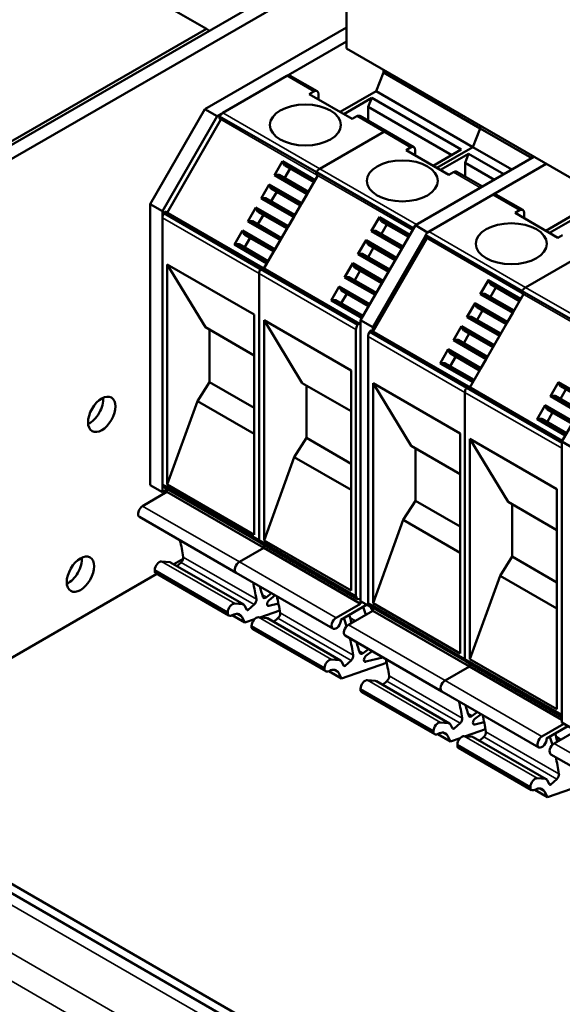
# Model space of a CAD drawing. Units: millimetres. Extents: x 0 to 2970, y 0 to 2100.
# Drawn here: x 2303 to 2348, y 659 to 741 of the extents above; entities that cross this region are included whole.
import ezdxf

# ---------------------------------------------------------------- set-up
doc = ezdxf.new("R2010")
doc.units = ezdxf.units.MM
doc.header["$LTSCALE"] = 5
doc.layers.add('Sichtbar (ISO)', color=7, linetype='Continuous', lineweight=50)
doc.layers.add('Sichtbar schmal (ISO)', color=7, linetype='Continuous', lineweight=35)

msp = doc.modelspace()

# ---------------------------------------------------------------- linework, layer by layer
at = {"layer": 'Sichtbar (ISO)'}
for p, q in [((2318.044, 739.997), (2302.386, 749.037)), ((2327.242, 745.002), (2281.084, 718.352)), ((2282.094, 717.769), (2328.253, 744.419)), ((2329.667, 743.602), (2329.667, 738.353)), ((2292.915, 725.489), (2318.044, 739.997)), ((2329.667, 740.103), (2317.93, 733.327)), ((2318.044, 739.997), (2318.309, 739.844)), ((2318.94, 732.744), (2329.667, 738.936)), ((2329.667, 738.353), (2380.68, 708.901)), ((2332.729, 736.366), (2332.128, 734.817)), ((2332.729, 736.585), (2332.729, 736.366)), ((2332.729, 736.366), (2340.76, 731.729)), ((2324.724, 736.083), (2319.422, 733.022)), ((2324.991, 736.109), (2327.226, 734.819)), ((2326.58, 734.573), (2326.959, 734.792)), ((2332.128, 734.817), (2329.143, 733.094)), ((2332.128, 734.817), (2340.159, 730.18)), ((2330.141, 732.518), (2326.58, 734.573)), ((2327.337, 734.573), (2327.337, 734.136)), ((2329.446, 732.919), (2331.769, 734.26)), ((2331.479, 733.509), (2331.769, 734.26)), ((2331.769, 734.26), (2339.194, 729.973)), ((2317.93, 733.327), (2313.385, 725.454)), ((2317.93, 733.327), (2318.94, 732.744)), ((2331.479, 733.509), (2338.399, 729.514)), ((2331.479, 732.363), (2331.479, 733.509)), ((2314.395, 724.87), (2318.94, 732.744)), ((2319.258, 732.466), (2314.794, 724.734)), ((2319.148, 732.728), (2327.178, 728.091)), ((2319.151, 732.528), (2319.258, 732.466)), ((2330.519, 732.736), (2330.141, 732.518)), ((2330.787, 732.763), (2333.022, 731.473)), ((2327.452, 728.385), (2332.754, 731.446)), ((2332.754, 731.446), (2327.452, 728.385)), ((2333.022, 731.473), (2335.257, 730.182)), ((2340.159, 730.18), (2340.76, 731.729)), ((2340.76, 731.729), (2340.159, 730.18)), ((2340.76, 731.729), (2340.76, 731.949)), ((2340.76, 731.949), (2340.76, 731.729)), ((2340.76, 731.729), (2345.033, 729.262)), ((2334.61, 729.937), (2334.989, 730.156)), ((2338.171, 727.881), (2334.61, 729.937)), ((2335.368, 729.937), (2335.368, 729.5)), ((2339.194, 729.973), (2336.871, 728.632)), ((2337.174, 728.457), (2340.159, 730.18)), ((2340.159, 730.18), (2337.174, 728.457)), ((2340.159, 730.18), (2343.391, 728.314)), ((2323.694, 727.842), (2324.365, 729.006)), ((2324.365, 729.006), (2327.067, 727.446)), ((2345.223, 729.372), (2335.381, 723.689)), ((2337.477, 728.282), (2339.8, 729.623)), ((2339.51, 728.873), (2339.8, 729.623)), ((2339.8, 729.623), (2342.73, 727.932)), ((2324.541, 728.654), (2324.365, 728.952)), ((2324.365, 728.952), (2327.044, 727.405)), ((2324.532, 727.608), (2324.987, 728.397)), ((2324.541, 728.654), (2326.959, 727.258)), ((2336.391, 723.106), (2346.233, 728.789)), ((2339.51, 728.873), (2341.934, 727.473)), ((2339.51, 727.727), (2339.51, 728.873)), ((2327.289, 727.83), (2322.825, 720.097)), ((2326.396, 726.282), (2323.694, 727.842)), ((2323.74, 727.869), (2324.086, 727.866)), ((2323.74, 727.869), (2326.419, 726.323)), ((2324.086, 727.866), (2326.504, 726.47)), ((2327.067, 727.446), (2327.289, 727.83)), ((2327.178, 728.091), (2335.209, 723.455)), ((2327.289, 727.83), (2327.182, 727.891)), ((2327.182, 727.891), (2327.289, 727.83)), ((2338.55, 728.1), (2338.171, 727.881)), ((2338.818, 728.126), (2340.942, 726.9)), ((2322.586, 725.925), (2323.258, 727.088)), ((2323.258, 727.088), (2325.96, 725.528)), ((2323.434, 726.737), (2323.258, 727.034)), ((2323.258, 727.034), (2325.937, 725.487)), ((2323.434, 726.737), (2325.852, 725.341)), ((2335.483, 723.748), (2340.785, 726.809)), ((2325.289, 724.364), (2322.586, 725.925)), ((2322.633, 725.952), (2322.979, 725.948)), ((2322.633, 725.952), (2325.312, 724.405)), ((2322.979, 725.948), (2325.397, 724.552)), ((2323.425, 725.69), (2323.88, 726.479)), ((2325.96, 725.528), (2326.396, 726.282)), ((2341.795, 726.226), (2336.493, 723.165)), ((2342.063, 726.253), (2344.298, 724.962)), ((2313.385, 725.454), (2314.395, 724.87)), ((2313.385, 725.454), (2313.385, 702.125)), ((2321.479, 724.007), (2322.151, 725.17)), ((2322.151, 725.17), (2324.853, 723.61)), ((2322.327, 724.819), (2322.151, 725.117)), ((2322.151, 725.117), (2324.83, 723.57)), ((2343.651, 724.717), (2344.03, 724.936)), ((2349.2, 724.961), (2346.215, 723.237)), ((2314.395, 701.542), (2314.395, 724.87)), ((2314.395, 724.315), (2314.395, 702.213)), ((2314.508, 724.692), (2322.539, 720.056)), ((2314.687, 724.796), (2322.718, 720.159)), ((2322.318, 723.773), (2322.773, 724.561)), ((2322.327, 724.819), (2324.745, 723.423)), ((2324.853, 723.61), (2325.289, 724.364)), ((2331.724, 723.206), (2332.396, 724.369)), ((2332.396, 724.369), (2334.929, 722.907)), ((2332.572, 724.018), (2332.396, 724.315)), ((2332.396, 724.315), (2334.906, 722.866)), ((2347.212, 722.661), (2343.651, 724.717)), ((2344.409, 724.717), (2344.409, 724.28)), ((2346.518, 723.062), (2348.841, 724.404)), ((2320.372, 722.089), (2321.044, 723.253)), ((2321.044, 723.253), (2323.746, 721.693)), ((2324.181, 722.447), (2321.479, 724.007)), ((2321.526, 724.034), (2321.871, 724.03)), ((2321.526, 724.034), (2324.205, 722.487)), ((2321.871, 724.03), (2324.29, 722.634)), ((2335.381, 723.689), (2330.835, 715.816)), ((2332.563, 722.971), (2333.018, 723.76)), ((2332.572, 724.018), (2334.821, 722.719)), ((2336.391, 723.106), (2335.381, 723.689)), ((2321.22, 722.901), (2321.043, 723.199)), ((2321.043, 723.199), (2323.723, 721.652)), ((2321.211, 721.855), (2321.666, 722.644)), ((2321.22, 722.901), (2323.638, 721.505)), ((2323.746, 721.693), (2324.181, 722.447)), ((2330.617, 721.288), (2331.289, 722.452)), ((2331.289, 722.452), (2333.822, 720.989)), ((2334.257, 721.743), (2331.724, 723.206)), ((2331.771, 723.233), (2332.116, 723.229)), ((2331.771, 723.233), (2334.281, 721.784)), ((2331.845, 715.233), (2336.186, 722.751)), ((2336.33, 722.61), (2331.866, 714.877)), ((2332.116, 723.229), (2334.365, 721.931)), ((2336.219, 722.872), (2344.25, 718.235)), ((2336.223, 722.672), (2336.33, 722.61)), ((2336.37, 723.071), (2336.391, 723.106)), ((2347.591, 722.88), (2347.212, 722.661)), ((2323.074, 720.529), (2320.372, 722.089)), ((2320.418, 722.117), (2320.764, 722.113)), ((2320.418, 722.117), (2323.098, 720.57)), ((2320.764, 722.113), (2323.182, 720.717)), ((2331.465, 722.1), (2331.288, 722.398)), ((2331.288, 722.398), (2333.798, 720.949)), ((2331.456, 721.054), (2331.911, 721.842)), ((2331.465, 722.1), (2333.714, 720.802)), ((2333.15, 719.826), (2330.617, 721.288)), ((2330.663, 721.315), (2331.009, 721.311)), ((2330.663, 721.315), (2333.173, 719.866)), ((2331.009, 721.311), (2333.258, 720.013)), ((2349.826, 721.59), (2344.524, 718.529)), ((2344.524, 718.529), (2349.826, 721.59)), ((2314.799, 720.449), (2322.021, 716.279)), ((2317.965, 715.231), (2314.799, 720.449)), ((2314.799, 702.179), (2314.799, 720.449)), ((2322.539, 720.056), (2330.57, 715.419)), ((2322.718, 720.159), (2330.748, 715.523)), ((2322.825, 720.097), (2323.074, 720.529)), ((2329.51, 719.37), (2330.182, 720.534)), ((2330.357, 720.183), (2330.181, 720.48)), ((2330.181, 720.48), (2332.691, 719.031)), ((2330.182, 720.534), (2332.715, 719.072)), ((2330.357, 720.183), (2332.606, 718.884)), ((2322.426, 697.576), (2322.426, 719.678)), ((2322.426, 719.678), (2322.426, 697.576)), ((2332.043, 717.908), (2329.51, 719.37)), ((2329.556, 719.398), (2329.902, 719.394)), ((2329.556, 719.398), (2332.066, 717.949)), ((2329.902, 719.394), (2332.151, 718.095)), ((2330.349, 719.136), (2330.804, 719.925)), ((2328.403, 717.453), (2329.075, 718.616)), ((2329.25, 718.265), (2329.074, 718.563)), ((2329.074, 718.563), (2331.584, 717.113)), ((2329.075, 718.616), (2331.608, 717.154)), ((2340.765, 717.986), (2341.437, 719.149)), ((2341.613, 718.798), (2341.436, 719.096)), ((2341.436, 719.096), (2344.116, 717.549)), ((2341.437, 719.149), (2344.139, 717.589)), ((2341.604, 717.752), (2342.059, 718.54)), ((2341.613, 718.798), (2344.031, 717.402)), ((2329.241, 717.218), (2329.697, 718.007)), ((2329.25, 718.265), (2331.499, 716.966)), ((2344.361, 717.973), (2339.896, 710.241)), ((2343.467, 716.426), (2340.765, 717.986)), ((2340.811, 718.013), (2341.157, 718.009)), ((2340.811, 718.013), (2343.491, 716.466)), ((2341.157, 718.009), (2343.575, 716.613)), ((2344.139, 717.589), (2344.361, 717.973)), ((2344.25, 718.235), (2352.163, 713.666)), ((2344.254, 718.035), (2344.361, 717.973)), ((2344.361, 717.973), (2344.254, 718.035)), ((2330.936, 715.99), (2328.403, 717.453)), ((2328.449, 717.48), (2328.795, 717.476)), ((2328.449, 717.48), (2330.959, 716.031)), ((2328.795, 717.476), (2331.044, 716.178)), ((2339.658, 716.068), (2340.33, 717.232)), ((2340.505, 716.88), (2340.329, 717.178)), ((2340.329, 717.178), (2343.008, 715.631)), ((2340.33, 717.232), (2343.032, 715.672)), ((2340.505, 716.88), (2342.924, 715.484)), ((2322.021, 716.279), (2322.021, 698.009)), ((2342.36, 714.508), (2339.658, 716.068)), ((2339.704, 716.096), (2340.05, 716.092)), ((2339.704, 716.096), (2342.383, 714.549)), ((2340.05, 716.092), (2342.468, 714.696)), ((2340.497, 715.834), (2340.952, 716.623)), ((2343.032, 715.672), (2343.467, 716.426)), ((2317.965, 715.231), (2322.021, 712.889)), ((2322.83, 715.812), (2330.052, 711.643)), ((2325.996, 710.594), (2322.83, 715.812)), ((2322.83, 697.542), (2322.83, 715.812)), ((2330.748, 715.523), (2330.835, 715.473)), ((2331.845, 715.233), (2330.835, 715.816)), ((2330.835, 715.816), (2330.835, 692.487)), ((2331.845, 714.889), (2331.845, 715.233)), ((2338.551, 714.151), (2339.223, 715.314)), ((2339.398, 714.963), (2339.222, 715.26)), ((2339.222, 715.26), (2341.901, 713.714)), ((2339.223, 715.314), (2341.925, 713.754)), ((2318.318, 710.68), (2318.318, 715.027)), ((2330.456, 692.939), (2330.456, 715.041)), ((2331.466, 714.458), (2331.466, 692.356)), ((2331.58, 714.836), (2339.611, 710.2)), ((2331.759, 714.939), (2339.789, 710.303)), ((2339.389, 713.916), (2339.845, 714.705)), ((2339.398, 714.963), (2341.817, 713.567)), ((2341.925, 713.754), (2342.36, 714.508)), ((2341.253, 712.591), (2338.551, 714.151)), ((2338.597, 714.178), (2338.943, 714.174)), ((2338.597, 714.178), (2341.276, 712.631)), ((2338.943, 714.174), (2341.361, 712.778)), ((2352.074, 713.614), (2347.528, 705.741)), ((2337.444, 712.233), (2338.115, 713.397)), ((2338.115, 713.397), (2340.818, 711.836)), ((2338.291, 713.045), (2338.115, 713.343)), ((2338.115, 713.343), (2340.794, 711.796)), ((2338.282, 711.999), (2338.738, 712.787)), ((2338.291, 713.045), (2340.709, 711.649)), ((2340.146, 710.673), (2337.444, 712.233)), ((2337.49, 712.26), (2337.836, 712.256)), ((2337.49, 712.26), (2340.169, 710.713)), ((2337.836, 712.256), (2340.254, 710.86)), ((2340.818, 711.836), (2341.253, 712.591)), ((2330.052, 711.643), (2330.052, 693.372)), ((2317.308, 709.095), (2318.318, 710.68)), ((2318.318, 710.68), (2322.021, 708.542)), ((2325.996, 710.594), (2330.052, 708.252)), ((2326.349, 706.043), (2326.349, 710.39)), ((2331.87, 710.593), (2339.093, 706.423)), ((2335.036, 705.374), (2331.87, 710.593)), ((2331.87, 692.322), (2331.87, 710.593)), ((2339.611, 710.2), (2347.528, 705.629)), ((2339.789, 710.303), (2347.569, 705.811)), ((2339.896, 710.241), (2340.146, 710.673)), ((2346.582, 709.514), (2347.253, 710.678)), ((2347.253, 710.678), (2349.597, 709.325)), ((2347.429, 710.326), (2347.253, 710.624)), ((2347.253, 710.624), (2349.573, 709.284)), ((2347.429, 710.326), (2349.489, 709.137)), ((2339.497, 709.822), (2339.497, 687.72)), ((2339.497, 687.72), (2339.497, 709.822)), ((2348.925, 708.161), (2346.582, 709.514)), ((2346.628, 709.541), (2346.974, 709.538)), ((2346.628, 709.541), (2348.948, 708.202)), ((2346.974, 709.538), (2349.033, 708.348)), ((2347.42, 709.28), (2347.875, 710.069)), ((2314.799, 702.179), (2317.308, 709.095)), ((2317.308, 709.095), (2322.021, 706.373)), ((2345.474, 707.597), (2346.146, 708.76)), ((2346.146, 708.76), (2348.49, 707.407)), ((2346.322, 708.409), (2346.146, 708.706)), ((2346.146, 708.706), (2348.466, 707.366)), ((2346.313, 707.362), (2346.768, 708.151)), ((2346.322, 708.409), (2348.381, 707.22)), ((2347.818, 706.243), (2345.474, 707.597)), ((2345.521, 707.624), (2345.867, 707.62)), ((2345.521, 707.624), (2347.841, 706.284)), ((2345.867, 707.62), (2347.926, 706.431)), ((2339.093, 706.423), (2339.093, 688.152)), ((2325.339, 704.458), (2326.349, 706.043)), ((2326.349, 706.043), (2330.052, 703.905)), ((2335.036, 705.374), (2339.093, 703.032)), ((2339.901, 705.956), (2347.124, 701.786)), ((2343.067, 700.738), (2339.901, 705.956)), ((2339.901, 687.686), (2339.901, 705.956)), ((2348.538, 705.158), (2347.528, 705.741)), ((2347.528, 705.741), (2347.528, 682.412)), ((2322.83, 697.542), (2325.339, 704.458)), ((2325.339, 704.458), (2330.052, 701.737)), ((2335.39, 700.823), (2335.39, 705.17)), ((2347.528, 683.083), (2347.528, 705.185)), ((2313.385, 702.125), (2314.395, 701.542)), ((2322.021, 698.009), (2314.799, 702.179)), ((2314.774, 701.556), (2312.753, 700.39)), ((2314.774, 701.761), (2314.395, 701.542)), ((2314.506, 701.967), (2322.536, 697.331)), ((2314.774, 701.813), (2314.774, 701.556)), ((2314.774, 701.556), (2322.804, 696.92)), ((2347.124, 701.786), (2347.124, 683.516)), ((2334.38, 699.238), (2335.39, 700.823)), ((2335.39, 700.823), (2339.093, 698.685)), ((2343.067, 700.738), (2347.124, 698.396)), ((2343.421, 696.187), (2343.421, 700.534)), ((2312.485, 699.489), (2320.516, 694.852)), ((2331.87, 692.322), (2334.38, 699.238)), ((2334.38, 699.238), (2339.093, 696.517)), ((2322.536, 697.331), (2330.567, 692.694)), ((2322.804, 696.92), (2322.804, 697.176)), ((2322.804, 697.176), (2322.804, 696.92)), ((2330.052, 693.372), (2322.83, 697.542)), ((2320.784, 695.753), (2322.804, 696.92)), ((2322.804, 696.92), (2320.784, 695.753)), ((2322.804, 696.92), (2330.835, 692.283)), ((2315.002, 695.73), (2314.332, 695.79)), ((2315.08, 695.706), (2321.141, 692.206)), ((2316.126, 696.009), (2315.34, 695.556)), ((2315.953, 695.716), (2315.605, 695.403)), ((2342.411, 694.602), (2343.421, 696.187)), ((2343.421, 696.187), (2347.124, 694.049)), ((2313.95, 694.753), (2282.094, 676.361)), ((2313.764, 695.083), (2313.764, 694.92)), ((2313.764, 694.92), (2319.825, 691.421)), ((2313.857, 694.807), (2319.918, 691.307)), ((2320.516, 694.852), (2328.547, 690.216)), ((2339.901, 687.686), (2342.411, 694.602)), ((2342.411, 694.602), (2347.124, 691.881)), ((2323.454, 693.156), (2323.029, 692.819)), ((2320.393, 692.29), (2321.063, 692.231)), ((2321.523, 691.775), (2322.014, 692.217)), ((2324.021, 692.305), (2323.238, 692.108)), ((2323.257, 692.584), (2323.757, 692.981)), ((2328.815, 691.117), (2330.835, 692.283)), ((2331.34, 692.196), (2329.19, 690.955)), ((2330.835, 692.283), (2330.835, 692.721)), ((2331.845, 691.904), (2330.835, 692.487)), ((2339.093, 688.152), (2331.87, 692.322)), ((2319.825, 691.421), (2319.825, 691.584)), ((2321.217, 692.125), (2321.405, 691.769)), ((2324.129, 691.727), (2322.468, 691.144)), ((2331.845, 691.7), (2329.825, 690.534)), ((2331.577, 692.111), (2339.608, 687.474)), ((2331.718, 691.92), (2331.845, 691.847)), ((2331.845, 691.904), (2331.845, 691.956)), ((2331.845, 691.956), (2331.845, 691.7)), ((2331.845, 691.7), (2339.876, 687.064)), ((2320.177, 691.322), (2321.235, 690.711)), ((2321.235, 690.711), (2320.98, 691.195)), ((2322.034, 690.991), (2321.235, 690.711)), ((2323.033, 691.093), (2322.363, 691.153)), ((2323.111, 691.069), (2329.172, 687.57)), ((2323.984, 691.08), (2323.636, 690.766)), ((2329.978, 691.083), (2330.377, 690.852)), ((2321.794, 690.446), (2321.794, 690.284)), ((2321.794, 690.284), (2327.855, 686.785)), ((2321.887, 690.17), (2327.948, 686.671)), ((2329.557, 689.632), (2337.588, 684.996)), ((2331.485, 688.519), (2331.06, 688.183)), ((2331.287, 687.948), (2331.788, 688.344)), ((2328.423, 687.654), (2329.094, 687.594)), ((2329.248, 687.489), (2329.435, 687.133)), ((2332.998, 687.385), (2329.266, 686.074)), ((2329.554, 687.138), (2330.045, 687.581)), ((2332.684, 687.827), (2331.269, 687.472)), ((2339.608, 687.474), (2347.528, 682.902)), ((2339.876, 687.32), (2339.876, 687.064)), ((2339.876, 687.064), (2339.876, 687.32)), ((2347.124, 683.516), (2339.901, 687.686)), ((2327.855, 686.785), (2327.855, 686.947)), ((2328.208, 686.685), (2329.266, 686.074)), ((2329.266, 686.074), (2329.011, 686.559)), ((2339.876, 687.064), (2337.856, 685.897)), ((2337.856, 685.897), (2339.876, 687.064)), ((2339.876, 687.064), (2347.528, 682.646)), ((2332.074, 685.874), (2331.403, 685.933)), ((2332.152, 685.849), (2338.213, 682.35)), ((2333.025, 685.86), (2332.677, 685.546)), ((2330.835, 685.227), (2330.835, 685.064)), ((2330.835, 685.064), (2336.896, 681.565)), ((2330.928, 684.95), (2336.989, 681.451)), ((2337.588, 684.996), (2345.618, 680.359)), ((2340.526, 683.3), (2340.101, 682.963)), ((2337.464, 682.434), (2338.135, 682.374)), ((2341.092, 682.448), (2340.31, 682.252)), ((2340.328, 682.728), (2340.829, 683.125)), ((2348.538, 681.829), (2347.528, 682.412)), ((2336.896, 681.565), (2336.896, 681.727)), ((2338.288, 682.269), (2338.476, 681.913)), ((2338.595, 681.918), (2339.086, 682.361)), ((2341.201, 681.871), (2339.54, 681.287)), ((2345.886, 681.261), (2347.705, 682.31)), ((2348.033, 682.121), (2346.262, 681.098)), ((2348.917, 681.844), (2346.896, 680.677)), ((2337.249, 681.465), (2338.307, 680.854)), ((2338.307, 680.854), (2338.052, 681.339)), ((2339.105, 681.135), (2338.307, 680.854)), ((2340.104, 681.237), (2339.434, 681.297)), ((2340.183, 681.213), (2346.244, 677.714)), ((2341.055, 681.224), (2340.708, 680.91)), ((2347.05, 681.226), (2347.449, 680.996)), ((2338.866, 680.59), (2338.866, 680.428)), ((2338.866, 680.428), (2344.927, 676.928)), ((2338.959, 680.314), (2345.02, 676.815)), ((2346.629, 679.776), (2354.659, 675.14)), ((2345.38, 643.905), (2285.629, 678.402)), ((2284.958, 678.015), (2346.816, 642.301)), ((2345.495, 677.798), (2346.165, 677.738)), ((2346.319, 677.633), (2346.507, 677.276)), ((2350.07, 677.529), (2346.338, 676.218)), ((2346.626, 677.282), (2347.116, 677.724)), ((2344.927, 676.928), (2344.927, 677.091)), ((2345.279, 676.829), (2346.338, 676.218)), ((2346.338, 676.218), (2346.082, 676.702))]:
    msp.add_line(p, q, dxfattribs=at)
for centre, major_axis, start_param, end_param in [((2324.724, 735.645), (0.268, 0.464), 0, 0.785398), ((2326.959, 734.355), (0.268, 0.464), 5.497787, 7.068583), ((2319.241, 732.683), (-0.089, -0.155), 4.752973, 6.283163), ((2319.422, 732.584), (-0.268, -0.464), 3.926991, 4.735769), ((2330.519, 732.299), (0.268, 0.464), 0, 0.785398), ((2332.754, 731.009), (0.268, 0.464), 0, 0.785398), ((2332.754, 731.009), (0.268, 0.464), 0, 0.785398), ((2334.989, 729.718), (0.268, 0.464), 5.497787, 7.068583), ((2324.411, 729.005), (-0.0366, -0.0633), 5.023654, 5.952475), ((2327.452, 727.948), (0.268, 0.464), 0.785398, 1.594177), ((2327.452, 727.948), (-0.268, -0.464), 3.926991, 4.735769), ((2338.55, 727.662), (0.268, 0.464), 0, 0.785398), ((2323.717, 727.803), (0.0366, 0.0633), 0.330947, 1.259773), ((2327.271, 728.046), (-0.089, -0.155), 4.752973, 6.283163), ((2327.271, 728.046), (-0.089, -0.155), 4.752973, 6.283163), ((2323.304, 727.087), (-0.0366, -0.0633), 5.023206, 5.952366), ((2322.61, 725.885), (0.0365, 0.0633), 0.330676, 1.259795), ((2341.795, 725.789), (0.268, 0.464), 0, 0.785398), ((2322.197, 725.17), (-0.0366, -0.0633), 5.023377, 5.952406), ((2344.03, 724.498), (0.268, 0.464), 5.497787, 7.068583), ((2314.774, 724.533), (-0.268, -0.464), 4.702515, 5.497754), ((2314.598, 724.641), (0.089, 0.155), 0, 1.570947), ((2332.442, 724.368), (-0.0366, -0.0633), 5.023654, 5.952475), ((2321.09, 723.252), (-0.0365, -0.0633), 5.023396, 5.952504), ((2321.503, 723.967), (0.0366, 0.0633), 0.330702, 1.259705), ((2335.302, 723.41), (0.089, 0.155), 1.61138, 2.373111), ((2335.483, 723.311), (0.268, 0.464), 1.115997, 1.594177), ((2331.335, 722.451), (-0.0366, -0.0633), 5.023206, 5.952366), ((2331.748, 723.166), (0.0366, 0.0633), 0.330947, 1.259773), ((2336.312, 722.826), (-0.089, -0.155), 4.752973, 6.283163), ((2336.493, 722.728), (-0.268, -0.464), 3.926991, 4.735769), ((2320.396, 722.05), (0.0366, 0.0633), 0.330706, 1.259685), ((2330.641, 721.249), (0.0365, 0.0633), 0.330676, 1.259795), ((2322.804, 719.897), (0.268, 0.464), 1.560922, 2.356162), ((2322.804, 719.897), (-0.268, -0.464), 4.702515, 5.497754), ((2322.628, 720.004), (0.089, 0.155), 0, 1.570947), ((2322.628, 720.004), (0.089, 0.155), 0, 1.570947), ((2330.228, 720.533), (-0.0366, -0.0633), 5.023377, 5.952406), ((2329.534, 719.331), (0.0366, 0.0633), 0.330702, 1.259705), ((2329.121, 718.616), (-0.0365, -0.0633), 5.023396, 5.952504), ((2341.483, 719.149), (-0.0366, -0.0633), 5.023654, 5.952475), ((2344.524, 718.091), (-0.268, -0.464), 3.926991, 4.735769), ((2344.524, 718.091), (0.268, 0.464), 0.785398, 1.594177), ((2340.789, 717.946), (0.0366, 0.0633), 0.330947, 1.259773), ((2344.343, 718.19), (-0.089, -0.155), 4.752973, 6.283163), ((2344.343, 718.19), (-0.089, -0.155), 4.752973, 6.283163), ((2328.426, 717.413), (0.0366, 0.0633), 0.330706, 1.259685), ((2340.376, 717.231), (-0.0366, -0.0633), 5.023206, 5.952366), ((2339.682, 716.029), (0.0365, 0.0633), 0.330676, 1.259795), ((2330.835, 715.26), (0.268, 0.464), 1.560922, 2.356162), ((2330.659, 715.368), (0.089, 0.155), 6.283079, 7.854132), ((2339.269, 715.313), (-0.0366, -0.0633), 5.023377, 5.952406), ((2331.845, 714.677), (-0.268, -0.464), 4.702515, 5.497754), ((2331.669, 714.785), (0.089, 0.155), 0, 1.570947), ((2338.574, 714.111), (0.0366, 0.0633), 0.330702, 1.259705), ((2338.161, 713.396), (-0.0365, -0.0633), 5.023396, 5.952504), ((2337.467, 712.194), (0.0366, 0.0633), 0.330706, 1.259685), ((2339.876, 710.04), (-0.268, -0.464), 4.702515, 5.497754), ((2339.876, 710.04), (0.268, 0.464), 1.560922, 2.356162), ((2339.7, 710.148), (0.089, 0.155), 0, 1.570947), ((2339.7, 710.148), (0.089, 0.155), 0, 1.570947), ((2347.299, 710.677), (-0.0366, -0.0633), 5.023377, 5.952406), ((2308.358, 708.583), (0.804, 1.392), 3.821266, 5.603511), ((2346.605, 709.475), (0.0366, 0.0633), 0.330702, 1.259705), ((2346.192, 708.759), (-0.0365, -0.0633), 5.023396, 5.952504), ((2345.498, 707.557), (0.0366, 0.0633), 0.330706, 1.259685), ((2314.774, 702.431), (-0.268, -0.464), 5.497787, 6.283185), ((2312.753, 699.953), (-0.268, -0.464), 3.926991, 6.283185), ((2296.218, 680.731), (-14.286, -24.744), 2.525056, 2.592929), ((2322.804, 697.795), (-0.268, -0.464), 5.497787, 6.283185), ((2322.804, 697.795), (-0.268, -0.464), 5.497787, 6.283185), ((2306.59, 695.315), (0.804, 1.392), 3.821266, 5.603511), ((2314.142, 695.302), (0.268, 0.464), 0.261796, 2.356193), ((2314.813, 695.242), (0.268, 0.464), 0, 0.261769), ((2315.885, 695.958), (-0.179, -0.309), 1.058995, 2.525061), ((2320.784, 695.316), (-0.268, -0.464), 3.926991, 6.283185), ((2320.784, 695.316), (-0.268, -0.464), 3.926991, 6.283185), ((2314.142, 695.302), (-0.286, -0.495), 5.853209, 6.283185), ((2302.279, 677.232), (14.286, 24.744), 5.666648, 5.734522), ((2359.133, 727.241), (27.005, 46.774), 2.640038, 2.664437), ((2320.203, 691.802), (0.268, 0.464), 0.261796, 2.356193), ((2320.874, 691.742), (0.268, 0.464), 5.934165, 6.544955), ((2321.946, 692.458), (0.179, 0.309), 4.200588, 5.666653), ((2322.983, 693.079), (-0.179, -0.309), 5.806021, 7.252543), ((2323.294, 692.371), (-0.146, -0.254), 4.110931, 6.793227), ((2304.249, 676.095), (-14.286, -24.744), 2.525056, 2.592929), ((2330.835, 693.158), (-0.268, -0.464), 5.497787, 7.068583), ((2331.845, 692.575), (-0.268, -0.464), 5.497787, 6.283185), ((2320.203, 691.802), (-0.286, -0.495), 5.853209, 7.049658), ((2320.179, 690.301), (0.625, 1.083), 5.934115, 7.049662), ((2321.496, 691.871), (-0.071, -0.124), 5.934044, 7.342324), ((2323.916, 691.321), (-0.179, -0.309), 1.058995, 2.525061), ((2340.681, 701.066), (-7.143, -12.372), 5.800526, 5.872103), ((2338.801, 699.115), (-5.357, -9.279), 5.849494, 5.89674), ((2322.173, 690.665), (0.268, 0.464), 0.261796, 2.356193), ((2322.843, 690.605), (0.268, 0.464), 0, 0.261769), ((2328.815, 690.679), (-0.268, -0.464), 3.926991, 8.773109), ((2310.31, 672.596), (14.286, 24.744), 5.786265, 5.82321), ((2330.161, 691.573), (0.179, 0.309), 2.557556, 2.578718), ((2367.163, 722.604), (27.005, 46.774), 2.578706, 2.596909), ((2322.173, 690.665), (-0.286, -0.495), 5.853209, 6.283185), ((2329.825, 690.096), (-0.268, -0.464), 3.926991, 6.283185), ((2310.31, 672.596), (14.286, 24.744), 5.666648, 5.734522), ((2367.163, 722.604), (27.005, 46.774), 2.640038, 2.664437), ((2331.013, 688.443), (-0.179, -0.309), 5.806021, 7.252543), ((2328.234, 687.166), (0.268, 0.464), 0.261796, 2.356193), ((2328.904, 687.106), (0.268, 0.464), 5.934165, 6.544955), ((2329.977, 687.822), (0.179, 0.309), 4.200588, 5.666653), ((2331.325, 687.734), (-0.146, -0.254), 4.110931, 6.793227), ((2313.29, 670.875), (-14.286, -24.744), 2.525056, 2.592929), ((2339.876, 687.938), (-0.268, -0.464), 5.497787, 6.283185), ((2339.876, 687.938), (-0.268, -0.464), 5.497787, 6.283185), ((2328.234, 687.166), (-0.286, -0.495), 5.853209, 7.049658), ((2328.21, 685.665), (0.625, 1.083), 5.934115, 7.049662), ((2329.527, 687.235), (-0.071, -0.124), 5.934044, 7.342324), ((2331.214, 685.445), (0.268, 0.464), 0.261796, 2.356193), ((2331.884, 685.385), (0.268, 0.464), 0, 0.261769), ((2332.957, 686.101), (-0.179, -0.309), 1.058995, 2.525061), ((2337.856, 685.46), (-0.268, -0.464), 3.926991, 6.283185), ((2337.856, 685.46), (-0.268, -0.464), 3.926991, 6.283185), ((2331.214, 685.445), (-0.286, -0.495), 5.853209, 6.283185), ((2319.351, 667.376), (14.286, 24.744), 5.666648, 5.734522), ((2376.204, 717.384), (27.005, 46.774), 2.640038, 2.664437), ((2337.275, 681.946), (0.268, 0.464), 0.261796, 2.356193), ((2339.017, 682.602), (0.179, 0.309), 4.200588, 5.666653), ((2340.054, 683.223), (-0.179, -0.309), 5.806021, 7.252543), ((2340.366, 682.515), (-0.146, -0.254), 4.110931, 6.793227), ((2321.32, 666.239), (-14.286, -24.744), 2.525056, 2.592929), ((2337.251, 680.445), (0.625, 1.083), 5.934115, 7.049662), ((2337.945, 681.886), (0.268, 0.464), 5.934165, 6.544955), ((2338.568, 682.015), (-0.071, -0.124), 5.934044, 7.342324), ((2340.987, 681.465), (-0.179, -0.309), 1.058995, 2.525061), ((2337.275, 681.946), (-0.286, -0.495), 5.853209, 7.049658), ((2339.245, 680.809), (0.268, 0.464), 0.261796, 2.356193), ((2339.915, 680.749), (0.268, 0.464), 0, 0.261769), ((2345.886, 680.823), (-0.268, -0.464), 3.926991, 8.773109), ((2327.381, 662.739), (14.286, 24.744), 5.786265, 5.82321), ((2347.232, 681.717), (0.179, 0.309), 2.557556, 2.578718), ((2384.235, 712.748), (27.005, 46.774), 2.578706, 2.596909), ((2339.245, 680.809), (-0.286, -0.495), 5.853209, 6.283185), ((2346.896, 680.24), (-0.268, -0.464), 3.926991, 6.283185), ((2327.381, 662.739), (14.286, 24.744), 5.666648, 5.734522), ((2345.306, 677.309), (0.268, 0.464), 0.261796, 2.356193), ((2345.976, 677.25), (0.268, 0.464), 5.934165, 6.544955), ((2347.048, 677.966), (0.179, 0.309), 4.200588, 5.666653), ((2345.306, 677.309), (-0.286, -0.495), 5.853209, 7.049658), ((2345.281, 675.808), (0.625, 1.083), 5.934115, 7.049662), ((2346.598, 677.378), (-0.071, -0.124), 5.934044, 7.342324)]:
    msp.add_ellipse(centre, major_axis=major_axis, ratio=0.57735, start_param=start_param, end_param=end_param, dxfattribs=at)
for centre, major_axis in [((2326.264, 732.015), (2.946, 0)), ((2334.295, 727.378), (2.946, 0)), ((2343.336, 722.158), (2.946, 0)), ((2309.368, 708), (0.804, 1.392)), ((2307.6, 694.732), (0.804, 1.392))]:
    msp.add_ellipse(centre, major_axis=major_axis, ratio=0.57735, dxfattribs=at)
at = {"layer": 'Sichtbar schmal (ISO)'}
for p, q in [((2173.74, 737.269), (2341.931, 640.164)), ((2340.502, 638.656), (2172.312, 735.761)), ((2324.724, 736.083), (2326.959, 734.792)), ((2319.151, 732.528), (2327.182, 727.891)), ((2319.422, 733.022), (2327.452, 728.385)), ((2330.519, 732.736), (2332.754, 731.446)), ((2332.754, 731.446), (2334.989, 730.156)), ((2327.452, 728.385), (2335.483, 723.748)), ((2327.182, 727.891), (2335.151, 723.291)), ((2338.55, 728.1), (2340.785, 726.809)), ((2341.795, 726.226), (2344.03, 724.936)), ((2314.395, 724.315), (2322.426, 719.678)), ((2336.223, 722.672), (2344.254, 718.035)), ((2336.493, 723.165), (2344.524, 718.529)), ((2322.426, 719.678), (2330.456, 715.041)), ((2344.524, 718.529), (2352.555, 713.892)), ((2344.254, 718.035), (2352.033, 713.544)), ((2331.466, 714.458), (2339.497, 709.822)), ((2339.497, 709.822), (2347.528, 705.185)), ((2314.395, 702.213), (2322.426, 697.576)), ((2312.753, 700.39), (2320.784, 695.753)), ((2322.426, 697.576), (2330.456, 692.939)), ((2314.332, 695.79), (2320.393, 692.29)), ((2315.002, 695.73), (2321.063, 692.231)), ((2315.953, 695.716), (2322.014, 692.217)), ((2316.134, 696.15), (2322.195, 692.651)), ((2320.784, 695.753), (2328.815, 691.117)), ((2313.764, 695.083), (2319.825, 691.584)), ((2322.689, 693.015), (2323.029, 692.819)), ((2331.466, 692.356), (2339.497, 687.72)), ((2320.553, 691.442), (2320.98, 691.195)), ((2321.348, 691.876), (2321.523, 691.775)), ((2323.095, 692.191), (2323.238, 692.108)), ((2324.165, 691.514), (2330.226, 688.015)), ((2322.363, 691.153), (2328.423, 687.654)), ((2323.033, 691.093), (2329.094, 687.594)), ((2323.984, 691.08), (2330.045, 687.581)), ((2329.976, 691.093), (2330.384, 690.857)), ((2321.794, 690.446), (2327.855, 686.947)), ((2329.825, 690.534), (2337.856, 685.897)), ((2330.72, 688.379), (2331.06, 688.183)), ((2331.126, 687.554), (2331.269, 687.472)), ((2339.497, 687.72), (2347.528, 683.083)), ((2328.583, 686.805), (2329.011, 686.559)), ((2329.379, 687.239), (2329.554, 687.138)), ((2331.403, 685.933), (2337.464, 682.434)), ((2332.074, 685.874), (2338.135, 682.374)), ((2333.025, 685.86), (2339.086, 682.361)), ((2333.205, 686.294), (2339.266, 682.795)), ((2337.856, 685.897), (2345.886, 681.261)), ((2330.835, 685.227), (2336.896, 681.727)), ((2339.761, 683.159), (2340.101, 682.963)), ((2337.624, 681.586), (2338.052, 681.339)), ((2338.42, 682.019), (2338.595, 681.918)), ((2340.167, 682.335), (2340.31, 682.252)), ((2341.236, 681.658), (2347.297, 678.158)), ((2339.434, 681.297), (2345.495, 677.798)), ((2340.104, 681.237), (2346.165, 677.738)), ((2341.055, 681.224), (2347.116, 677.724)), ((2347.048, 681.236), (2347.456, 681)), ((2338.866, 680.59), (2344.927, 677.091)), ((2346.896, 680.677), (2354.927, 676.041)), ((2345.387, 642.16), (2284.121, 677.531)), ((2345.655, 676.949), (2346.082, 676.702)), ((2346.451, 677.383), (2346.626, 677.282))]:
    msp.add_line(p, q, dxfattribs=at)

doc.saveas('drawing.dxf')
